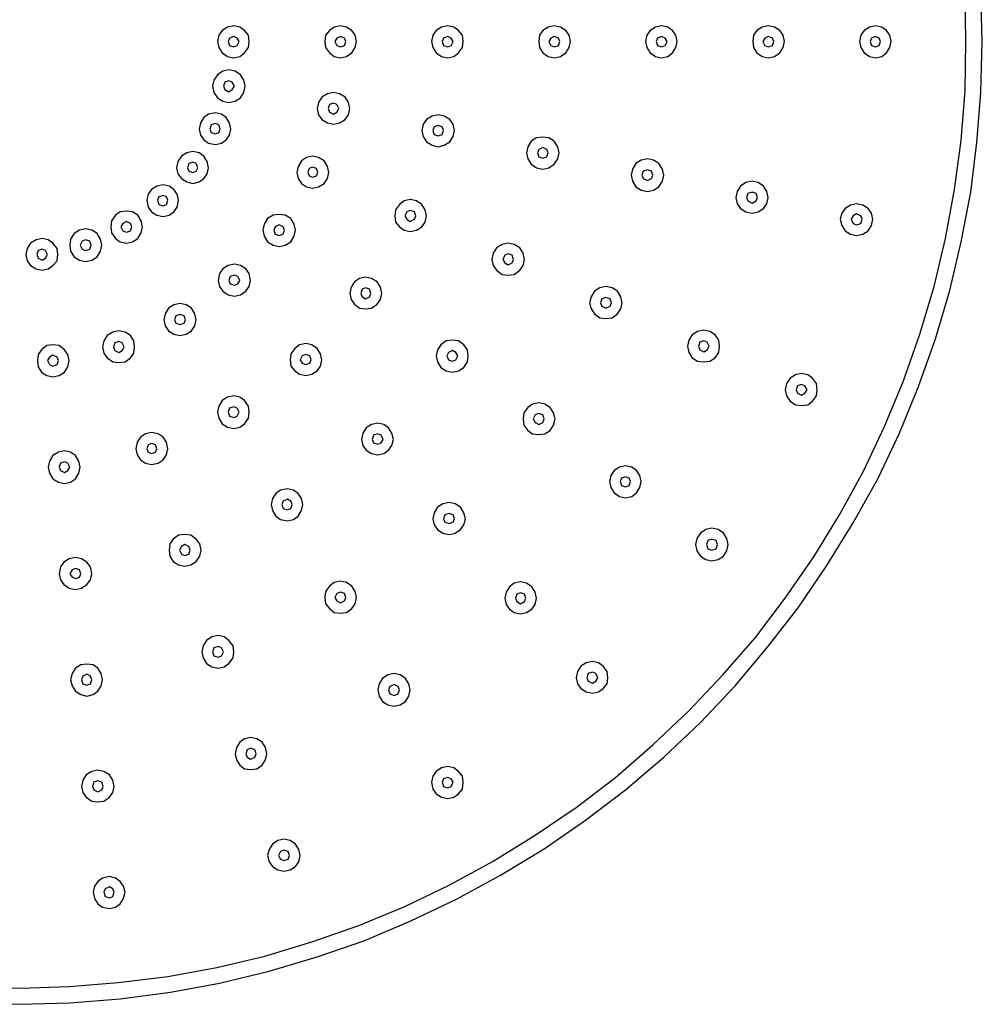
# Model space of a CAD drawing. Units: millimetres. Extents: x 20 to 995, y 27 to 1444.
# Drawn here: x 658 to 748, y 948 to 1040 of the extents above; entities that cross this region are included whole.
import ezdxf

# ---------------------------------------------------------------- set-up
doc = ezdxf.new("R2010")
doc.units = ezdxf.units.MM
doc.header["$LTSCALE"] = 50.8
doc.layers.add('MODEL', color=7, linetype='Continuous')

msp = doc.modelspace()

# ---------------------------------------------------------------- linework, layer by layer
at = {"layer": 'MODEL', "lineweight": -3}
for points in [[(748.392, 1038.404), (748.263, 1043.136)], [(746.856, 1038.404), (746.794, 1043.008)], [(679.393, 1038.404), (679.329, 1038.979), (678.945, 1039.427), (678.498, 1039.747), (677.923, 1039.875), (677.347, 1039.747), (676.836, 1039.427), (676.516, 1038.979), (676.389, 1038.404), (676.516, 1037.828), (676.836, 1037.317), (677.347, 1036.997), (677.923, 1036.869), (678.498, 1036.997), (678.945, 1037.317), (679.329, 1037.828), (679.393, 1038.404)], [(689.498, 1038.404), (689.37, 1038.979), (689.05, 1039.427), (688.538, 1039.747), (687.962, 1039.875), (687.386, 1039.747), (686.939, 1039.427), (686.556, 1038.979), (686.491, 1038.404), (686.556, 1037.828), (686.939, 1037.317), (687.386, 1036.997), (687.962, 1036.869), (688.538, 1036.997), (689.05, 1037.317), (689.37, 1037.828), (689.498, 1038.404)], [(699.537, 1038.404), (699.472, 1038.979), (699.089, 1039.427), (698.642, 1039.747), (698.066, 1039.875), (697.491, 1039.747), (696.979, 1039.427), (696.659, 1038.979), (696.531, 1038.404), (696.659, 1037.828), (696.979, 1037.317), (697.491, 1036.997), (698.066, 1036.869), (698.642, 1036.997), (699.089, 1037.317), (699.472, 1037.828), (699.537, 1038.404)], [(709.64, 1038.404), (709.512, 1038.979), (709.192, 1039.427), (708.681, 1039.747), (708.106, 1039.875), (707.53, 1039.747), (707.018, 1039.427), (706.699, 1038.979), (706.635, 1038.404), (706.699, 1037.828), (707.018, 1037.317), (707.53, 1036.997), (708.106, 1036.869), (708.681, 1036.997), (709.192, 1037.317), (709.512, 1037.828), (709.64, 1038.404)], [(719.68, 1038.404), (719.553, 1038.979), (719.232, 1039.427), (718.785, 1039.747), (718.209, 1039.875), (717.633, 1039.747), (717.122, 1039.427), (716.803, 1038.979), (716.674, 1038.404), (716.803, 1037.828), (717.122, 1037.317), (717.633, 1036.997), (718.209, 1036.869), (718.785, 1036.997), (719.232, 1037.317), (719.553, 1037.828), (719.68, 1038.404)], [(729.784, 1038.404), (729.655, 1038.979), (729.336, 1039.427), (728.824, 1039.747), (728.248, 1039.875), (727.673, 1039.747), (727.162, 1039.427), (726.842, 1038.979), (726.778, 1038.404), (726.842, 1037.828), (727.162, 1037.317), (727.673, 1036.997), (728.248, 1036.869), (728.824, 1036.997), (729.336, 1037.317), (729.655, 1037.828), (729.784, 1038.404)], [(739.823, 1038.404), (739.695, 1038.979), (739.375, 1039.427), (738.928, 1039.747), (738.353, 1039.875), (737.777, 1039.747), (737.265, 1039.427), (736.945, 1038.979), (736.817, 1038.404), (736.945, 1037.828), (737.265, 1037.317), (737.777, 1036.997), (738.353, 1036.869), (738.928, 1036.997), (739.375, 1037.317), (739.695, 1037.828), (739.823, 1038.404)], [(678.434, 1038.404), (678.242, 1038.724), (677.923, 1038.852), (677.539, 1038.724), (677.412, 1038.404), (677.539, 1038.02), (677.923, 1037.893), (678.242, 1038.02), (678.434, 1038.404)], [(688.474, 1038.404), (688.346, 1038.724), (687.962, 1038.852), (687.643, 1038.724), (687.451, 1038.404), (687.643, 1038.02), (687.962, 1037.893), (688.346, 1038.02), (688.474, 1038.404)], [(698.577, 1038.404), (698.386, 1038.724), (698.066, 1038.852), (697.682, 1038.724), (697.554, 1038.404), (697.682, 1038.02), (698.066, 1037.893), (698.386, 1038.02), (698.577, 1038.404)], [(708.617, 1038.404), (708.489, 1038.724), (708.106, 1038.852), (707.786, 1038.724), (707.594, 1038.404), (707.786, 1038.02), (708.106, 1037.893), (708.489, 1038.02), (708.617, 1038.404)], [(718.721, 1038.404), (718.529, 1038.724), (718.209, 1038.852), (717.826, 1038.724), (717.698, 1038.404), (717.826, 1038.02), (718.209, 1037.893), (718.529, 1038.02), (718.721, 1038.404)], [(728.76, 1038.404), (728.632, 1038.724), (728.248, 1038.852), (727.929, 1038.724), (727.737, 1038.404), (727.929, 1038.02), (728.248, 1037.893), (728.632, 1038.02), (728.76, 1038.404)], [(738.8, 1038.404), (738.672, 1038.724), (738.353, 1038.852), (737.968, 1038.724), (737.84, 1038.404), (737.968, 1038.02), (738.353, 1037.893), (738.672, 1038.02), (738.8, 1038.404)], [(653.048, 947.856), (657.78, 947.728), (662.511, 947.856), (667.245, 948.24), (671.976, 948.879), (676.581, 949.71), (681.248, 950.862), (685.788, 952.204), (690.265, 953.739), (694.613, 955.594), (698.896, 957.64), (703.054, 959.878), (707.146, 962.372), (711.047, 965.058), (714.82, 967.935), (718.401, 971.004), (721.854, 974.266), (725.115, 977.719), (728.184, 981.364), (731.063, 985.073), (733.748, 989.037), (736.241, 993.066), (738.544, 997.223), (740.59, 1001.507), (742.381, 1005.92), (743.98, 1010.396), (745.323, 1014.936), (746.409, 1019.54), (747.305, 1024.208), (747.879, 1028.876), (748.263, 1033.608), (748.392, 1038.404)], [(653.112, 949.391), (657.78, 949.263), (662.448, 949.391), (667.052, 949.775), (671.72, 950.35), (676.324, 951.181), (680.864, 952.268), (685.277, 953.612), (689.689, 955.146), (694.037, 956.936), (698.258, 958.983), (702.351, 961.22), (706.315, 963.651), (710.152, 966.273), (713.861, 969.086), (717.378, 972.156), (720.767, 975.353), (723.964, 978.742), (727.034, 982.26), (729.847, 985.968), (732.534, 989.868), (734.963, 993.833), (737.201, 997.926), (739.184, 1002.147), (740.974, 1006.431), (742.509, 1010.843), (743.852, 1015.32), (744.939, 1019.859), (745.77, 1024.464), (746.409, 1029.068), (746.794, 1033.736), (746.856, 1038.404)], [(679.01, 1034.184), (678.882, 1034.759), (678.563, 1035.271), (678.05, 1035.59), (677.476, 1035.719), (676.9, 1035.59), (676.389, 1035.271), (676.068, 1034.759), (675.94, 1034.184), (676.068, 1033.608), (676.389, 1033.097), (676.9, 1032.777), (677.476, 1032.649), (678.05, 1032.777), (678.563, 1033.097), (678.882, 1033.608), (679.01, 1034.184)], [(677.987, 1034.184), (677.795, 1034.567), (677.476, 1034.695), (677.092, 1034.567), (676.964, 1034.184), (677.092, 1033.864), (677.476, 1033.672), (677.795, 1033.864), (677.987, 1034.184)], [(688.857, 1032.073), (688.729, 1032.649), (688.41, 1033.16), (687.899, 1033.48), (687.323, 1033.608), (686.748, 1033.48), (686.236, 1033.16), (685.916, 1032.649), (685.788, 1032.073), (685.916, 1031.498), (686.236, 1031.05), (686.748, 1030.73), (687.323, 1030.603), (687.899, 1030.73), (688.41, 1031.05), (688.729, 1031.498), (688.857, 1032.073)], [(687.834, 1032.073), (687.643, 1032.457), (687.323, 1032.585), (686.939, 1032.457), (686.812, 1032.073), (686.939, 1031.754), (687.323, 1031.562), (687.643, 1031.754), (687.834, 1032.073)], [(677.666, 1030.155), (677.539, 1030.73), (677.219, 1031.242), (676.771, 1031.562), (676.197, 1031.69), (675.557, 1031.562), (675.11, 1031.242), (674.79, 1030.73), (674.662, 1030.155), (674.79, 1029.579), (675.11, 1029.132), (675.557, 1028.812), (676.197, 1028.684), (676.771, 1028.812), (677.219, 1029.132), (677.539, 1029.579), (677.666, 1030.155)], [(698.705, 1030.027), (698.577, 1030.603), (698.258, 1031.05), (697.747, 1031.37), (697.171, 1031.498), (696.596, 1031.37), (696.084, 1031.05), (695.764, 1030.603), (695.636, 1030.027), (695.764, 1029.451), (696.084, 1028.94), (696.596, 1028.62), (697.171, 1028.492), (697.747, 1028.62), (698.258, 1028.94), (698.577, 1029.451), (698.705, 1030.027)], [(676.644, 1030.155), (676.516, 1030.538), (676.197, 1030.667), (675.813, 1030.538), (675.685, 1030.155), (675.813, 1029.835), (676.197, 1029.708), (676.516, 1029.835), (676.644, 1030.155)], [(697.682, 1030.027), (697.554, 1030.347), (697.171, 1030.474), (696.787, 1030.347), (696.659, 1030.027), (696.787, 1029.643), (697.171, 1029.516), (697.554, 1029.643), (697.682, 1030.027)], [(708.554, 1027.917), (708.425, 1028.492), (708.106, 1029.004), (707.594, 1029.324), (707.018, 1029.387), (706.442, 1029.324), (705.932, 1029.004), (705.612, 1028.492), (705.485, 1027.917), (705.612, 1027.341), (705.932, 1026.83), (706.442, 1026.51), (707.018, 1026.382), (707.594, 1026.51), (708.106, 1026.83), (708.425, 1027.341), (708.554, 1027.917)], [(707.53, 1027.917), (707.402, 1028.237), (707.018, 1028.429), (706.635, 1028.237), (706.507, 1027.917), (706.635, 1027.533), (707.018, 1027.405), (707.402, 1027.533), (707.53, 1027.917)], [(675.557, 1026.51), (675.429, 1027.086), (675.11, 1027.597), (674.662, 1027.917), (674.086, 1028.045), (673.511, 1027.917), (672.999, 1027.597), (672.679, 1027.086), (672.552, 1026.51), (672.679, 1025.935), (672.999, 1025.487), (673.511, 1025.167), (674.086, 1025.039), (674.662, 1025.167), (675.11, 1025.487), (675.429, 1025.935), (675.557, 1026.51)], [(686.875, 1026.062), (686.748, 1026.638), (686.428, 1027.149), (685.916, 1027.469), (685.341, 1027.597), (684.765, 1027.469), (684.317, 1027.149), (683.998, 1026.638), (683.87, 1026.062), (683.998, 1025.487), (684.317, 1025.039), (684.765, 1024.719), (685.341, 1024.591), (685.916, 1024.719), (686.428, 1025.039), (686.748, 1025.487), (686.875, 1026.062)], [(674.534, 1026.51), (674.406, 1026.894), (674.086, 1027.022), (673.702, 1026.894), (673.574, 1026.51), (673.702, 1026.19), (674.086, 1026.062), (674.406, 1026.19), (674.534, 1026.51)], [(685.853, 1026.062), (685.724, 1026.446), (685.341, 1026.574), (685.021, 1026.446), (684.893, 1026.062), (685.021, 1025.743), (685.341, 1025.614), (685.724, 1025.743), (685.853, 1026.062)], [(718.401, 1025.806), (718.274, 1026.382), (717.953, 1026.894), (717.442, 1027.213), (716.866, 1027.341), (716.29, 1027.213), (715.779, 1026.894), (715.459, 1026.382), (715.332, 1025.806), (715.459, 1025.231), (715.779, 1024.719), (716.29, 1024.4), (716.866, 1024.272), (717.442, 1024.4), (717.953, 1024.719), (718.274, 1025.231), (718.401, 1025.806)], [(717.378, 1025.806), (717.25, 1026.19), (716.866, 1026.318), (716.482, 1026.19), (716.355, 1025.806), (716.482, 1025.487), (716.866, 1025.295), (717.25, 1025.487), (717.378, 1025.806)], [(672.742, 1023.44), (672.616, 1024.016), (672.295, 1024.464), (671.847, 1024.783), (671.273, 1024.911), (670.697, 1024.783), (670.185, 1024.464), (669.866, 1024.016), (669.738, 1023.44), (669.866, 1022.801), (670.185, 1022.354), (670.697, 1022.033), (671.273, 1021.906), (671.847, 1022.033), (672.295, 1022.354), (672.616, 1022.801), (672.742, 1023.44)], [(728.248, 1023.696), (728.122, 1024.272), (727.8, 1024.783), (727.289, 1025.104), (726.714, 1025.231), (726.138, 1025.104), (725.626, 1024.783), (725.307, 1024.272), (725.179, 1023.696), (725.307, 1023.121), (725.626, 1022.674), (726.138, 1022.354), (726.714, 1022.226), (727.289, 1022.354), (727.8, 1022.674), (728.122, 1023.121), (728.248, 1023.696)], [(671.72, 1023.44), (671.593, 1023.761), (671.273, 1023.888), (670.889, 1023.761), (670.761, 1023.44), (670.889, 1023.057), (671.273, 1022.929), (671.593, 1023.057), (671.72, 1023.44)], [(727.226, 1023.696), (727.097, 1024.08), (726.714, 1024.208), (726.33, 1024.08), (726.202, 1023.696), (726.33, 1023.377), (726.714, 1023.185), (727.097, 1023.377), (727.226, 1023.696)], [(696.084, 1021.97), (695.955, 1022.545), (695.636, 1023.057), (695.124, 1023.377), (694.549, 1023.505), (693.973, 1023.377), (693.526, 1023.057), (693.142, 1022.545), (693.078, 1021.97), (693.142, 1021.394), (693.526, 1020.946), (693.973, 1020.627), (694.549, 1020.499), (695.124, 1020.627), (695.636, 1020.946), (695.955, 1021.394), (696.084, 1021.97)], [(738.096, 1021.65), (737.968, 1022.226), (737.648, 1022.674), (737.137, 1022.993), (736.563, 1023.121), (735.987, 1022.993), (735.474, 1022.674), (735.155, 1022.226), (735.027, 1021.65), (735.155, 1021.075), (735.474, 1020.563), (735.987, 1020.243), (736.563, 1020.115), (737.137, 1020.243), (737.648, 1020.563), (737.968, 1021.075), (738.096, 1021.65)], [(669.354, 1020.946), (669.226, 1021.522), (668.906, 1022.033), (668.395, 1022.354), (667.819, 1022.417), (667.245, 1022.354), (666.797, 1022.033), (666.413, 1021.522), (666.348, 1020.946), (666.413, 1020.371), (666.797, 1019.859), (667.245, 1019.54), (667.819, 1019.412), (668.395, 1019.54), (668.906, 1019.859), (669.226, 1020.371), (669.354, 1020.946)], [(683.742, 1020.627), (683.614, 1021.203), (683.295, 1021.714), (682.784, 1022.033), (682.208, 1022.098), (681.632, 1022.033), (681.12, 1021.714), (680.8, 1021.203), (680.672, 1020.627), (680.8, 1020.051), (681.12, 1019.54), (681.632, 1019.22), (682.208, 1019.093), (682.784, 1019.22), (683.295, 1019.54), (683.614, 1020.051), (683.742, 1020.627)], [(695.06, 1021.97), (694.932, 1022.354), (694.549, 1022.481), (694.229, 1022.354), (694.037, 1021.97), (694.229, 1021.65), (694.549, 1021.458), (694.932, 1021.65), (695.06, 1021.97)], [(737.073, 1021.65), (736.945, 1021.97), (736.563, 1022.162), (736.241, 1021.97), (736.05, 1021.65), (736.241, 1021.267), (736.563, 1021.138), (736.945, 1021.267), (737.073, 1021.65)], [(668.331, 1020.946), (668.203, 1021.267), (667.819, 1021.458), (667.499, 1021.267), (667.308, 1020.946), (667.499, 1020.563), (667.819, 1020.435), (668.203, 1020.563), (668.331, 1020.946)], [(682.719, 1020.627), (682.591, 1020.946), (682.208, 1021.138), (681.824, 1020.946), (681.695, 1020.627), (681.824, 1020.243), (682.208, 1020.115), (682.591, 1020.243), (682.719, 1020.627)], [(665.518, 1019.22), (665.39, 1019.796), (665.071, 1020.307), (664.558, 1020.627), (663.982, 1020.755), (663.406, 1020.627), (662.895, 1020.307), (662.576, 1019.796), (662.511, 1019.22), (662.576, 1018.644), (662.895, 1018.133), (663.406, 1017.813), (663.982, 1017.685), (664.558, 1017.813), (665.071, 1018.133), (665.39, 1018.644), (665.518, 1019.22)], [(661.361, 1018.325), (661.297, 1018.901), (660.913, 1019.412), (660.466, 1019.732), (659.89, 1019.859), (659.315, 1019.732), (658.804, 1019.412), (658.482, 1018.901), (658.355, 1018.325), (658.482, 1017.749), (658.804, 1017.302), (659.315, 1016.982), (659.89, 1016.854), (660.466, 1016.982), (660.913, 1017.302), (661.297, 1017.749), (661.361, 1018.325)], [(664.495, 1019.22), (664.366, 1019.604), (663.982, 1019.732), (663.663, 1019.604), (663.471, 1019.22), (663.663, 1018.836), (663.982, 1018.709), (664.366, 1018.836), (664.495, 1019.22)], [(705.291, 1017.877), (705.164, 1018.453), (704.844, 1018.964), (704.333, 1019.284), (703.757, 1019.412), (703.182, 1019.284), (702.67, 1018.964), (702.351, 1018.453), (702.222, 1017.877), (702.351, 1017.302), (702.67, 1016.854), (703.182, 1016.47), (703.757, 1016.407), (704.333, 1016.47), (704.844, 1016.854), (705.164, 1017.302), (705.291, 1017.877)], [(660.402, 1018.325), (660.21, 1018.709), (659.89, 1018.836), (659.506, 1018.709), (659.379, 1018.325), (659.506, 1018.006), (659.89, 1017.813), (660.21, 1018.006), (660.402, 1018.325)], [(704.268, 1017.877), (704.142, 1018.261), (703.757, 1018.389), (703.438, 1018.261), (703.246, 1017.877), (703.438, 1017.558), (703.757, 1017.365), (704.142, 1017.558), (704.268, 1017.877)], [(679.521, 1015.895), (679.393, 1016.535), (679.074, 1016.982), (678.563, 1017.302), (677.987, 1017.43), (677.412, 1017.302), (676.9, 1016.982), (676.581, 1016.535), (676.452, 1015.895), (676.581, 1015.32), (676.9, 1014.872), (677.412, 1014.552), (677.987, 1014.424), (678.563, 1014.552), (679.074, 1014.872), (679.393, 1015.32), (679.521, 1015.895)], [(678.498, 1015.895), (678.307, 1016.278), (677.987, 1016.407), (677.603, 1016.278), (677.476, 1015.895), (677.603, 1015.575), (677.987, 1015.447), (678.307, 1015.575), (678.498, 1015.895)], [(691.863, 1014.68), (691.736, 1015.256), (691.415, 1015.767), (690.903, 1016.086), (690.328, 1016.215), (689.754, 1016.086), (689.305, 1015.767), (688.986, 1015.256), (688.857, 1014.68), (688.986, 1014.104), (689.305, 1013.657), (689.754, 1013.273), (690.328, 1013.209), (690.903, 1013.273), (691.415, 1013.657), (691.736, 1014.104), (691.863, 1014.68)], [(714.5, 1013.785), (714.373, 1014.36), (714.053, 1014.872), (713.54, 1015.191), (712.966, 1015.32), (712.39, 1015.191), (711.878, 1014.872), (711.559, 1014.36), (711.431, 1013.785), (711.559, 1013.209), (711.878, 1012.762), (712.39, 1012.378), (712.966, 1012.314), (713.54, 1012.378), (714.053, 1012.762), (714.373, 1013.209), (714.5, 1013.785)], [(690.841, 1014.68), (690.712, 1015.064), (690.328, 1015.191), (690.008, 1015.064), (689.881, 1014.68), (690.008, 1014.36), (690.328, 1014.168), (690.712, 1014.36), (690.841, 1014.68)], [(674.406, 1012.186), (674.278, 1012.762), (673.959, 1013.273), (673.447, 1013.593), (672.871, 1013.721), (672.295, 1013.593), (671.784, 1013.273), (671.464, 1012.762), (671.336, 1012.186), (671.464, 1011.61), (671.784, 1011.163), (672.295, 1010.843), (672.871, 1010.715), (673.447, 1010.843), (673.959, 1011.163), (674.278, 1011.61), (674.406, 1012.186)], [(713.478, 1013.785), (713.349, 1014.168), (712.966, 1014.296), (712.583, 1014.168), (712.454, 1013.785), (712.583, 1013.465), (712.966, 1013.273), (713.349, 1013.465), (713.478, 1013.785)], [(673.383, 1012.186), (673.255, 1012.57), (672.871, 1012.698), (672.488, 1012.57), (672.36, 1012.186), (672.488, 1011.866), (672.871, 1011.739), (673.255, 1011.866), (673.383, 1012.186)], [(668.587, 1009.628), (668.522, 1010.204), (668.203, 1010.715), (667.692, 1011.035), (667.116, 1011.163), (666.54, 1011.035), (666.028, 1010.715), (665.709, 1010.204), (665.581, 1009.628), (665.709, 1009.052), (666.028, 1008.605), (666.54, 1008.222), (667.116, 1008.157), (667.692, 1008.222), (668.203, 1008.605), (668.522, 1009.052), (668.587, 1009.628)], [(723.645, 1009.692), (723.58, 1010.267), (723.261, 1010.779), (722.75, 1011.099), (722.174, 1011.227), (721.598, 1011.099), (721.086, 1010.779), (720.767, 1010.267), (720.638, 1009.692), (720.767, 1009.117), (721.086, 1008.605), (721.598, 1008.285), (722.174, 1008.222), (722.75, 1008.285), (723.261, 1008.605), (723.58, 1009.117), (723.645, 1009.692)], [(662.448, 1008.349), (662.321, 1008.925), (662, 1009.372), (661.489, 1009.756), (660.913, 1009.82), (660.337, 1009.756), (659.826, 1009.372), (659.506, 1008.925), (659.442, 1008.349), (659.506, 1007.774), (659.826, 1007.262), (660.337, 1006.942), (660.913, 1006.815), (661.489, 1006.942), (662, 1007.262), (662.321, 1007.774), (662.448, 1008.349)], [(667.627, 1009.628), (667.435, 1010.012), (667.116, 1010.14), (666.732, 1010.012), (666.604, 1009.628), (666.732, 1009.309), (667.116, 1009.117), (667.435, 1009.309), (667.627, 1009.628)], [(686.236, 1008.413), (686.107, 1008.989), (685.788, 1009.501), (685.277, 1009.82), (684.701, 1009.948), (684.126, 1009.82), (683.679, 1009.501), (683.295, 1008.989), (683.231, 1008.413), (683.295, 1007.838), (683.679, 1007.39), (684.126, 1007.07), (684.701, 1006.942), (685.277, 1007.07), (685.788, 1007.39), (686.107, 1007.838), (686.236, 1008.413)], [(699.985, 1008.797), (699.92, 1009.372), (699.601, 1009.82), (699.089, 1010.204), (698.514, 1010.267), (697.939, 1010.204), (697.426, 1009.82), (697.106, 1009.372), (696.979, 1008.797), (697.106, 1008.222), (697.426, 1007.71), (697.939, 1007.39), (698.514, 1007.262), (699.089, 1007.39), (699.601, 1007.71), (699.92, 1008.222), (699.985, 1008.797)], [(722.685, 1009.692), (722.493, 1010.076), (722.174, 1010.204), (721.79, 1010.076), (721.662, 1009.692), (721.79, 1009.372), (722.174, 1009.18), (722.493, 1009.372), (722.685, 1009.692)], [(661.425, 1008.349), (661.297, 1008.669), (660.913, 1008.861), (660.594, 1008.669), (660.402, 1008.349), (660.594, 1007.966), (660.913, 1007.838), (661.297, 1007.966), (661.425, 1008.349)], [(685.212, 1008.413), (685.085, 1008.797), (684.701, 1008.925), (684.382, 1008.797), (684.19, 1008.413), (684.382, 1008.093), (684.701, 1007.966), (685.085, 1008.093), (685.212, 1008.413)], [(699.025, 1008.797), (698.834, 1009.117), (698.514, 1009.309), (698.13, 1009.117), (698.001, 1008.797), (698.13, 1008.413), (698.514, 1008.285), (698.834, 1008.413), (699.025, 1008.797)], [(732.853, 1005.599), (732.789, 1006.175), (732.405, 1006.687), (731.958, 1007.006), (731.382, 1007.134), (730.807, 1007.006), (730.295, 1006.687), (729.974, 1006.175), (729.847, 1005.599), (729.974, 1005.024), (730.295, 1004.512), (730.807, 1004.193), (731.382, 1004.129), (731.958, 1004.193), (732.405, 1004.512), (732.789, 1005.024), (732.853, 1005.599)], [(731.893, 1005.599), (731.702, 1005.983), (731.382, 1006.111), (730.998, 1005.983), (730.869, 1005.599), (730.998, 1005.28), (731.382, 1005.088), (731.702, 1005.28), (731.893, 1005.599)], [(679.393, 1003.489), (679.329, 1004.065), (678.945, 1004.576), (678.498, 1004.896), (677.923, 1005.024), (677.347, 1004.896), (676.836, 1004.576), (676.516, 1004.065), (676.389, 1003.489), (676.516, 1002.914), (676.836, 1002.402), (677.347, 1002.083), (677.923, 1001.955), (678.498, 1002.083), (678.945, 1002.402), (679.329, 1002.914), (679.393, 1003.489)], [(708.17, 1002.85), (708.041, 1003.425), (707.722, 1003.937), (707.211, 1004.257), (706.635, 1004.384), (706.059, 1004.257), (705.612, 1003.937), (705.228, 1003.425), (705.164, 1002.85), (705.228, 1002.274), (705.612, 1001.763), (706.059, 1001.443), (706.635, 1001.379), (707.211, 1001.443), (707.722, 1001.763), (708.041, 1002.274), (708.17, 1002.85)], [(678.434, 1003.489), (678.242, 1003.873), (677.923, 1004.001), (677.539, 1003.873), (677.412, 1003.489), (677.539, 1003.106), (677.923, 1002.978), (678.242, 1003.106), (678.434, 1003.489)], [(707.146, 1002.85), (707.018, 1003.233), (706.635, 1003.362), (706.315, 1003.233), (706.123, 1002.85), (706.315, 1002.53), (706.635, 1002.338), (707.018, 1002.53), (707.146, 1002.85)], [(692.951, 1000.931), (692.823, 1001.507), (692.502, 1002.019), (692.055, 1002.338), (691.479, 1002.467), (690.903, 1002.338), (690.393, 1002.019), (690.073, 1001.507), (689.945, 1000.931), (690.073, 1000.356), (690.393, 999.908), (690.903, 999.589), (691.479, 999.46), (692.055, 999.589), (692.502, 999.908), (692.823, 1000.356), (692.951, 1000.931)], [(671.72, 1000.036), (671.593, 1000.676), (671.273, 1001.124), (670.825, 1001.443), (670.185, 1001.571), (669.61, 1001.443), (669.162, 1001.124), (668.843, 1000.676), (668.714, 1000.036), (668.843, 999.46), (669.162, 999.013), (669.61, 998.694), (670.185, 998.565), (670.825, 998.694), (671.273, 999.013), (671.593, 999.46), (671.72, 1000.036)], [(691.991, 1000.931), (691.799, 1001.315), (691.479, 1001.443), (691.096, 1001.315), (690.968, 1000.931), (691.096, 1000.612), (691.479, 1000.484), (691.799, 1000.612), (691.991, 1000.931)], [(670.697, 1000.036), (670.569, 1000.42), (670.185, 1000.548), (669.866, 1000.42), (669.738, 1000.036), (669.866, 999.717), (670.185, 999.589), (670.569, 999.717), (670.697, 1000.036)], [(663.471, 998.31), (663.343, 998.886), (663.024, 999.397), (662.576, 999.717), (662, 999.844), (661.425, 999.717), (660.913, 999.397), (660.594, 998.886), (660.466, 998.31), (660.594, 997.734), (660.913, 997.223), (661.425, 996.903), (662, 996.775), (662.576, 996.903), (663.024, 997.223), (663.343, 997.734), (663.471, 998.31)], [(662.511, 998.31), (662.321, 998.694), (662, 998.821), (661.616, 998.694), (661.489, 998.31), (661.616, 997.99), (662, 997.799), (662.321, 997.99), (662.511, 998.31)], [(716.29, 996.966), (716.163, 997.542), (715.843, 997.99), (715.395, 998.31), (714.82, 998.437), (714.245, 998.31), (713.733, 997.99), (713.413, 997.542), (713.285, 996.966), (713.413, 996.391), (713.733, 995.879), (714.245, 995.56), (714.82, 995.432), (715.395, 995.56), (715.843, 995.879), (716.163, 996.391), (716.29, 996.966)], [(715.268, 996.966), (715.14, 997.287), (714.82, 997.414), (714.435, 997.287), (714.308, 996.966), (714.435, 996.583), (714.82, 996.455), (715.14, 996.583), (715.268, 996.966)], [(684.445, 994.792), (684.317, 995.368), (683.998, 995.816), (683.55, 996.136), (682.974, 996.263), (682.335, 996.136), (681.887, 995.816), (681.567, 995.368), (681.44, 994.792), (681.567, 994.217), (681.887, 993.705), (682.335, 993.386), (682.974, 993.258), (683.55, 993.386), (683.998, 993.705), (684.317, 994.217), (684.445, 994.792)], [(683.422, 994.792), (683.295, 995.113), (682.974, 995.304), (682.591, 995.113), (682.462, 994.792), (682.591, 994.409), (682.974, 994.281), (683.295, 994.409), (683.422, 994.792)], [(699.729, 993.45), (699.601, 994.026), (699.281, 994.537), (698.77, 994.857), (698.194, 994.984), (697.618, 994.857), (697.106, 994.537), (696.787, 994.026), (696.659, 993.45), (696.787, 992.874), (697.106, 992.427), (697.618, 992.107), (698.194, 991.979), (698.77, 992.107), (699.281, 992.427), (699.601, 992.874), (699.729, 993.45)], [(698.705, 993.45), (698.577, 993.833), (698.194, 993.961), (697.81, 993.833), (697.682, 993.45), (697.81, 993.131), (698.194, 993.002), (698.577, 993.131), (698.705, 993.45)], [(724.476, 991.02), (724.348, 991.595), (724.028, 992.107), (723.517, 992.427), (722.941, 992.555), (722.366, 992.427), (721.854, 992.107), (721.534, 991.595), (721.406, 991.02), (721.534, 990.444), (721.854, 989.933), (722.366, 989.613), (722.941, 989.485), (723.517, 989.613), (724.028, 989.933), (724.348, 990.444), (724.476, 991.02)], [(674.854, 990.508), (674.726, 991.084), (674.406, 991.532), (673.894, 991.915), (673.318, 991.979), (672.742, 991.915), (672.231, 991.532), (671.912, 991.084), (671.847, 990.508), (671.912, 989.933), (672.231, 989.421), (672.742, 989.102), (673.318, 988.973), (673.894, 989.102), (674.406, 989.421), (674.726, 989.933), (674.854, 990.508)], [(723.452, 991.02), (723.325, 991.403), (722.941, 991.532), (722.557, 991.403), (722.429, 991.02), (722.557, 990.636), (722.941, 990.508), (723.325, 990.636), (723.452, 991.02)], [(673.831, 990.508), (673.702, 990.828), (673.318, 991.02), (672.999, 990.828), (672.807, 990.508), (672.999, 990.124), (673.318, 989.997), (673.702, 990.124), (673.831, 990.508)], [(664.558, 988.27), (664.43, 988.91), (664.111, 989.358), (663.6, 989.677), (663.024, 989.805), (662.448, 989.677), (661.937, 989.358), (661.616, 988.91), (661.489, 988.27), (661.616, 987.695), (661.937, 987.247), (662.448, 986.927), (663.024, 986.799), (663.6, 986.927), (664.111, 987.247), (664.43, 987.695), (664.558, 988.27)], [(663.535, 988.27), (663.406, 988.654), (663.024, 988.782), (662.703, 988.654), (662.511, 988.27), (662.703, 987.95), (663.024, 987.823), (663.406, 987.95), (663.535, 988.27)], [(689.498, 986.032), (689.37, 986.608), (689.05, 987.119), (688.538, 987.439), (687.962, 987.567), (687.386, 987.439), (686.939, 987.119), (686.556, 986.608), (686.491, 986.032), (686.556, 985.456), (686.939, 985.009), (687.386, 984.625), (687.962, 984.561), (688.538, 984.625), (689.05, 985.009), (689.37, 985.456), (689.498, 986.032)], [(706.442, 985.968), (706.315, 986.544), (705.995, 987.055), (705.485, 987.375), (704.909, 987.503), (704.333, 987.375), (703.885, 987.055), (703.566, 986.544), (703.438, 985.968), (703.566, 985.392), (703.885, 984.945), (704.333, 984.625), (704.909, 984.497), (705.485, 984.625), (705.995, 984.945), (706.315, 985.392), (706.442, 985.968)], [(688.474, 986.032), (688.346, 986.416), (687.962, 986.544), (687.643, 986.416), (687.451, 986.032), (687.643, 985.712), (687.962, 985.521), (688.346, 985.712), (688.474, 986.032)], [(705.42, 985.968), (705.291, 986.352), (704.909, 986.48), (704.589, 986.352), (704.461, 985.968), (704.589, 985.648), (704.909, 985.456), (705.291, 985.648), (705.42, 985.968)], [(677.923, 980.916), (677.86, 981.492), (677.476, 982.003), (677.028, 982.323), (676.452, 982.451), (675.876, 982.323), (675.365, 982.003), (675.045, 981.492), (674.916, 980.916), (675.045, 980.341), (675.365, 979.829), (675.876, 979.51), (676.452, 979.382), (677.028, 979.51), (677.476, 979.829), (677.86, 980.341), (677.923, 980.916)], [(676.964, 980.916), (676.771, 981.3), (676.452, 981.427), (676.068, 981.3), (675.94, 980.916), (676.068, 980.532), (676.452, 980.405), (676.771, 980.532), (676.964, 980.916)], [(665.581, 978.294), (665.453, 978.87), (665.133, 979.382), (664.685, 979.701), (664.111, 979.766), (663.535, 979.701), (663.024, 979.382), (662.703, 978.87), (662.576, 978.294), (662.703, 977.719), (663.024, 977.207), (663.535, 976.888), (664.111, 976.76), (664.685, 976.888), (665.133, 977.207), (665.453, 977.719), (665.581, 978.294)], [(713.157, 978.487), (713.093, 979.062), (712.709, 979.574), (712.261, 979.893), (711.686, 980.021), (711.111, 979.893), (710.599, 979.574), (710.28, 979.062), (710.152, 978.487), (710.28, 977.911), (710.599, 977.463), (711.111, 977.144), (711.686, 977.016), (712.261, 977.144), (712.709, 977.463), (713.093, 977.911), (713.157, 978.487)], [(664.558, 978.294), (664.43, 978.614), (664.111, 978.806), (663.727, 978.614), (663.6, 978.294), (663.727, 977.911), (664.111, 977.783), (664.43, 977.911), (664.558, 978.294)], [(694.549, 977.335), (694.421, 977.911), (694.101, 978.422), (693.589, 978.742), (693.015, 978.87), (692.439, 978.742), (691.926, 978.422), (691.607, 977.911), (691.479, 977.335), (691.607, 976.76), (691.926, 976.248), (692.439, 975.929), (693.015, 975.801), (693.589, 975.929), (694.101, 976.248), (694.421, 976.76), (694.549, 977.335)], [(712.198, 978.487), (712.007, 978.87), (711.686, 978.998), (711.303, 978.87), (711.175, 978.487), (711.303, 978.167), (711.686, 977.975), (712.007, 978.167), (712.198, 978.487)], [(693.526, 977.335), (693.399, 977.655), (693.015, 977.847), (692.631, 977.655), (692.502, 977.335), (692.631, 976.951), (693.015, 976.824), (693.399, 976.951), (693.526, 977.335)], [(681.057, 971.324), (680.929, 971.9), (680.61, 972.411), (680.097, 972.731), (679.521, 972.859), (678.945, 972.731), (678.498, 972.411), (678.179, 971.9), (678.05, 971.324), (678.179, 970.749), (678.498, 970.237), (678.945, 969.917), (679.521, 969.853), (680.097, 969.917), (680.61, 970.237), (680.929, 970.749), (681.057, 971.324)], [(680.034, 971.324), (679.905, 971.708), (679.521, 971.836), (679.202, 971.708), (679.074, 971.324), (679.202, 971.004), (679.521, 970.813), (679.905, 971.004), (680.034, 971.324)], [(699.537, 968.638), (699.472, 969.214), (699.089, 969.661), (698.642, 969.982), (698.066, 970.109), (697.491, 969.982), (696.979, 969.661), (696.659, 969.214), (696.531, 968.638), (696.659, 967.999), (696.979, 967.552), (697.491, 967.232), (698.066, 967.104), (698.642, 967.232), (699.089, 967.552), (699.472, 967.999), (699.537, 968.638)], [(666.669, 968.255), (666.54, 968.83), (666.221, 969.342), (665.709, 969.661), (665.133, 969.79), (664.558, 969.661), (664.047, 969.342), (663.727, 968.83), (663.6, 968.255), (663.727, 967.679), (664.047, 967.232), (664.558, 966.848), (665.133, 966.784), (665.709, 966.848), (666.221, 967.232), (666.54, 967.679), (666.669, 968.255)], [(698.577, 968.638), (698.386, 968.958), (698.066, 969.086), (697.682, 968.958), (697.554, 968.638), (697.682, 968.255), (698.066, 968.127), (698.386, 968.255), (698.577, 968.638)], [(665.645, 968.255), (665.518, 968.638), (665.133, 968.766), (664.749, 968.638), (664.623, 968.255), (664.749, 967.935), (665.133, 967.743), (665.518, 967.935), (665.645, 968.255)], [(684.19, 961.732), (684.062, 962.308), (683.742, 962.819), (683.231, 963.14), (682.655, 963.267), (682.079, 963.14), (681.567, 962.819), (681.248, 962.308), (681.12, 961.732), (681.248, 961.157), (681.567, 960.709), (682.079, 960.39), (682.655, 960.262), (683.231, 960.39), (683.742, 960.709), (684.062, 961.157), (684.19, 961.732)], [(683.166, 961.732), (683.038, 962.116), (682.655, 962.244), (682.335, 962.116), (682.143, 961.732), (682.335, 961.412), (682.655, 961.285), (683.038, 961.412), (683.166, 961.732)], [(667.692, 958.28), (667.564, 958.855), (667.245, 959.303), (666.797, 959.622), (666.221, 959.75), (665.581, 959.622), (665.133, 959.303), (664.814, 958.855), (664.685, 958.28), (664.814, 957.704), (665.133, 957.192), (665.581, 956.872), (666.221, 956.744), (666.797, 956.872), (667.245, 957.192), (667.564, 957.704), (667.692, 958.28)], [(666.669, 958.28), (666.54, 958.599), (666.221, 958.791), (665.837, 958.599), (665.709, 958.28), (665.837, 957.895), (666.221, 957.768), (666.54, 957.895), (666.669, 958.28)]]:
    msp.add_lwpolyline(points, dxfattribs=at)

doc.saveas('drawing.dxf')
